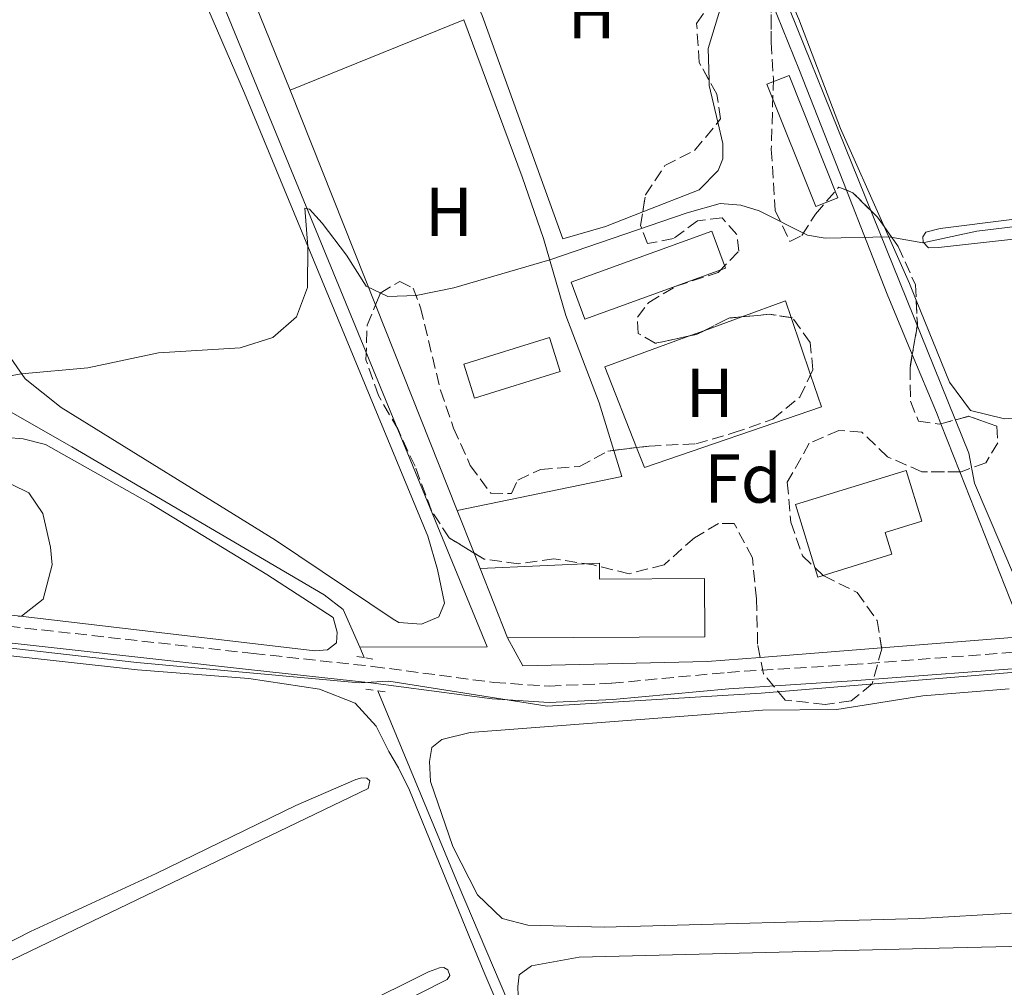
# Model space of a CAD drawing. Units: metres. Extents: x 638565 to 641990, y 4708995 to 4711375.
# Drawn here: x 639293 to 639436, y 4710740 to 4710881 of the extents above; entities that cross this region are included whole.
import ezdxf
from ezdxf.enums import TextEntityAlignment as Align

# ---------------------------------------------------------------- set-up
doc = ezdxf.new("R2010")
doc.units = ezdxf.units.M
doc.header["$MEASUREMENT"] = 0
doc.linetypes.add('DGN Style 2', pattern=[1.7399219301090239, 1.043953158065414, -0.6959687720436097])
doc.linetypes.add('DGN Style 3', pattern=[2.435890702152634, 1.739921930109024, -0.6959687720436097])
for name, color, linetype, lineweight in [('Acequia de obra', 4, 'Continuous', 0), ('Camino', 7, 'DGN Style 3', 0), ('Curva de nivel intermedia', 30, 'Continuous', 0), ('Edificio', 1, 'Continuous', 13), ('Etiqueta de uso rústico', 92, 'Continuous', 0), ('Etiqueta de zona arbolada', 92, 'Continuous', 0), ('Invernadero', 7, 'Continuous', 0), ('Límite de Concejo', 7, 'Continuous', 0), ('Línea de cambio de uso (parcela vista)', 92, 'Continuous', 0), ('Margen derecho', 7, 'Continuous', 0), ('Pontón-alcantarilla (pasos de agua)', 1, 'DGN Style 2', 0), ('Zona arbolada', 92, 'DGN Style 3', 0)]:
    doc.layers.add(name, color=color, linetype=linetype, lineweight=lineweight)
doc.styles.add('Style-Arial', font='arial.ttf')

msp = doc.modelspace()

# ---------------------------------------------------------------- linework, layer by layer
at = {"layer": 'Acequia de obra', "color": 4, "linetype": 'Continuous', "lineweight": 0, "extrusion": (-0.006979965016860354, 0.01684055051096585, 0.9998338241662218), "elevation": 75300.95127806366, "flags": 128}
msp.add_lwpolyline([(-2394328.657620957, -4106314.561966031), (-2394328.657620957, -4106312.916305071)], dxfattribs=at)
at = {"layer": 'Acequia de obra', "color": 4, "linetype": 'Continuous', "lineweight": 0}
for points in [[(639342.6900000004, 4710789.74, 431.320000000007), (639361.1799999997, 4710789.789999999, 431.320000000007), (639308.7000000002, 4710917.51, 429.0899999999965), (639287.6600000003, 4710968.029999999, 428.4600000000065)], [(639166.0700000003, 4710897.800000001, 428.4799999999959), (639203.25, 4710875.949999999, 428.6199999999953), (639225.7000000002, 4710862.970000001, 429.0599999999977), (639243.9100000003, 4710851.850000001, 429.5099999999948), (639266.0599999997, 4710838.689999999, 429.6999999999971), (639300.9600000001, 4710818.76, 430.2799999999989), (639337.5199999996, 4710797.350000001, 430.9700000000012), (639340.2699999996, 4710795.199999999, 431.0500000000029), (639342.6900000004, 4710789.74, 431.320000000007)], [(639345.3200000003, 4710783.41, 431.4400000000023), (639356.9699999997, 4710755.32, 431.929999999993), (639367.2000000002, 4710731.27, 432.6499999999942), (639375.29, 4710711.41, 433.3699999999953), (639445.0899999999, 4710545.539999999, 436.7599999999948), (639452.0499999998, 4710528.890000001, 437.5299999999989), (639464.5199999996, 4710499.75, 438.25), (639500.1699999999, 4710414.539999999, 440.0099999999948), (639507.79, 4710396.91, 440.5599999999977), (639517.0499999998, 4710374.189999999, 441.1900000000023)]]:
    msp.add_polyline3d(points, dxfattribs=at)
at = {"layer": 'Camino', "color": 7, "linetype": 'DGN Style 3', "lineweight": 0}
msp.add_polyline3d([(639174.5100000001, 4710806.420000001, 428.679999999993), (639188.699999999, 4710802.109999999, 428.679999999993), (639198.1400000005, 4710800.570000002, 428.7100000000065), (639213.02, 4710798.680000001, 428.9799999999961), (639230.5599999973, 4710797, 429.4400000000024), (639269.969999998, 4710795.210000002, 429.979999999996), (639327.2800000003, 4710788.820000002, 430.7200000000012), (639344.5899999995, 4710786.95, 431.270000000004), (639362.1200000001, 4710784.619999999, 431.2799999999989), (639370.1499999989, 4710784.100000001, 431.3399999999965), (639379.199999999, 4710784.51, 431.4100000000035), (639395.9800000008, 4710786.09, 431.5500000000029), (639413.8899999991, 4710787.210000002, 431.3300000000019), (639442.1700000009, 4710789.36, 431.4100000000035), (639460.800000001, 4710791.270000001, 431.4100000000035), (639499.9600000014, 4710794.600000001, 430.7500000000001), (639519.1499999983, 4710796.560000001, 431.050000000003), (639604.3700000012, 4710803.290000002, 430.6399999999994), (639647.6800000002, 4710807.59, 430.8300000000018), (639672.019999999, 4710809.119999999, 430.6100000000007), (639676.8700000015, 4710810.240000002, 430.5599999999978), (639680.7399999984, 4710812.540000001, 430.6699999999983)], dxfattribs=at)
at = {"layer": 'Curva de nivel intermedia', "color": 30, "linetype": 'Continuous', "lineweight": 0, "elevation": 430, "flags": 128}
for points in [[(639528.8500000011, 4710859.929999999), (639508.8799999999, 4710858.51), (639486.1900000004, 4710856.449999999), (639469.2800000013, 4710854.560000001), (639432.1000000013, 4710850.060000001), (639424.2800000005, 4710848.369999999), (639419.3400000007, 4710849.210000002), (639410.1200000006, 4710849.050000001), (639407.5700000002, 4710849.48), (639400.5700000018, 4710852.98), (639397.9299999999, 4710853.800000001), (639394.9100000003, 4710854.050000001), (639390.1500000014, 4710852.720000001), (639370.2300000016, 4710845.880000001), (639356.3399999999, 4710841.829999999)], [(639356.3399999999, 4710841.829999999), (639350.8900000005, 4710840.710000001), (639346.7500000009, 4710840.55), (639343.6200000017, 4710842.05), (639340.7500000016, 4710846.569999999), (639337.2699999993, 4710851.21), (639335.4200000009, 4710853.25), (639334.7300000001, 4710853.369999999), (639335.1700000005, 4710847.81), (639335.1200000013, 4710841.88), (639333.5099999999, 4710837.630000001), (639330.1200000012, 4710834.619999998), (639325.3500000013, 4710833.149999999), (639313.5300000017, 4710832.42), (639303.29, 4710830.239999999), (639293.7000000011, 4710829.380000001), (639288.4599999996, 4710828.449999999)], [(639284.5700000004, 4710817.09), (639294.7400000005, 4710812.09), (639296.7600000012, 4710809.099999999), (639297.8899999999, 4710804.249999999), (639298.1100000012, 4710801.66), (639296.8100000003, 4710796.689999999), (639293.7000000011, 4710794.230000001), (639293.2499999997, 4710794.189999998)]]:
    msp.add_lwpolyline(points, dxfattribs=at)
at = {"layer": 'Edificio', "color": 1, "linetype": 'Continuous', "lineweight": 13, "extrusion": (-0.01347575292687059, -0.005369007655906432, 0.9998947833846543), "elevation": -33476.93909844887, "flags": 128}
msp.add_lwpolyline([(639359.723772091, 4710743.059059551), (639356.5233888685, 4710741.779041101), (639349.4640299501, 4710759.499296508), (639352.6644131725, 4710760.779314956), (639359.723772091, 4710743.059059551)], close=True, dxfattribs=at)
at = {"layer": 'Edificio', "color": 51, "linetype": 'Continuous', "lineweight": 13, "extrusion": (-0.01347575292687059, -0.005369007655906432, 0.9998947833846543), "elevation": -33476.93909844888, "flags": 128}
msp.add_lwpolyline([(639352.6644131725, 4710760.779314956), (639349.4640299501, 4710759.499296508), (639356.5233888685, 4710741.779041101), (639359.723772091, 4710743.059059551), (639352.6644131725, 4710760.779314956)], dxfattribs=at)
at = {"layer": 'Edificio', "color": 1, "linetype": 'Continuous', "lineweight": 13, "extrusion": (-0.04435960968532523, 0.1220637572704093, 0.991530465588222), "elevation": 547089.6690789658, "flags": 128}
msp.add_lwpolyline([(-2209969.588099359, -4173441.25825218), (-2209947.893394936, -4173441.258252181), (-2209947.888850048, -4173447.033066407), (-2209969.583554471, -4173447.033066407), (-2209969.588099359, -4173441.25825218)], close=True, dxfattribs=at)
at = {"layer": 'Edificio', "color": 51, "linetype": 'Continuous', "lineweight": 13, "extrusion": (-0.04435960968532523, 0.1220637572704093, 0.991530465588222), "elevation": 547089.6690789658, "flags": 128}
msp.add_lwpolyline([(-2209947.893394936, -4173441.258252181), (-2209947.888850048, -4173447.033066407), (-2209969.583554471, -4173447.033066407), (-2209969.588099359, -4173441.25825218), (-2209947.893394936, -4173441.258252181)], dxfattribs=at)
at = {"layer": 'Edificio', "color": 51, "linetype": 'Continuous', "lineweight": 13, "extrusion": (-0.01861197340492038, 0.04720971591966122, 0.9987115885823893), "elevation": 210931.7176103843, "flags": 128}
msp.add_lwpolyline([(-2322570.690338473, -4142656.426210671), (-2322570.690338473, -4142645.587931287)], dxfattribs=at)
at = {"layer": 'Edificio', "color": 1, "linetype": 'Continuous', "lineweight": 13}
for points in [[(639419.8099999997, 4710803.210000001, 434.0800000000018), (639409.0700000003, 4710799.880000001, 433.5299999999989), (639405.8099999997, 4710810.4, 433.5299999999989), (639421.8499999996, 4710815.369999999, 433.1900000000023), (639424.1299999999, 4710807.99, 433.1900000000023), (639418.8300000001, 4710806.350000001, 434.3500000000058)], [(639377.4100000003, 4710801.91, 436.5), (639377.4199999999, 4710799.609999999, 436.8600000000006), (639392.6299999999, 4710799.699999999, 437.0299999999989), (639392.6900000004, 4710791.26, 437.0599999999977), (639364.1200000001, 4710791.08, 437), (639360.1500000004, 4710801.15, 436.4499999999971)]]:
    msp.add_polyline3d(points, close=True, dxfattribs=at)
at = {"layer": 'Edificio', "color": 51, "linetype": 'Continuous', "lineweight": 13}
for points in [[(639409.0700000003, 4710799.880000001, 433.5299999999989), (639405.8099999997, 4710810.4, 433.5299999999989), (639421.8499999996, 4710815.369999999, 433.1900000000023), (639424.1299999999, 4710807.99, 433.1900000000023), (639418.8300000001, 4710806.350000001, 434.3500000000058), (639419.8099999997, 4710803.210000001, 434.0800000000018), (639409.0700000003, 4710799.880000001, 433.5299999999989)], [(639364.1200000001, 4710791.08, 437), (639392.6900000004, 4710791.26, 437.0599999999977), (639392.6299999999, 4710799.699999999, 437.0299999999989), (639377.4199999999, 4710799.609999999, 436.8600000000006), (639377.4100000003, 4710801.91, 436.5), (639360.1500000004, 4710801.15, 436.4499999999971)]]:
    msp.add_polyline3d(points, dxfattribs=at)
at = {"layer": 'Invernadero', "color": 7, "linetype": 'Continuous', "lineweight": 0, "extrusion": (-0.003666619830998312, -0.001143035331648369, 0.9999926246574249), "elevation": -7298.131019312175, "flags": 128}
msp.add_lwpolyline([(639369.0118550734, 4710824.42539557), (639356.5817552971, 4710820.555393042), (639355.0417656491, 4710825.495396269), (639367.4718654254, 4710829.365398798), (639369.0118550734, 4710824.42539557)], close=True, dxfattribs=at)
msp.add_lwpolyline([(639367.4718654254, 4710829.365398798), (639355.0417656491, 4710825.495396269), (639356.5817552971, 4710820.555393042), (639369.0118550734, 4710824.42539557), (639367.4718654254, 4710829.365398798)], dxfattribs=at)
at = {"layer": 'Límite de Concejo', "color": 7, "linetype": 'Continuous', "lineweight": 0}
msp.add_polyline3d([(639237.3000000007, 4710723.890000001, 430.35), (639223.7199999989, 4710746.689999999, 430.66), (639204.620000001, 4710780.470000001, 429.88), (639191.870000001, 4710799.220000001, 428.69), (639219.25, 4710796.07, 429.15), (639251.4499999993, 4710793.640000001, 429.73), (639282.7699999996, 4710790.680000001, 430.09), (639310.3999999985, 4710787.540000001, 430.36), (639342.6099999994, 4710784.59, 431.2), (639346.9299999997, 4710784.790000001, 431.27), (639369.870000001, 4710781.189999999, 431.39), (639400.8599999994, 4710783.060000001, 431.53), (639442.9699999989, 4710786.550000001, 431.48), (639441.5399999992, 4710790.67, 431.25), (639431.7800000012, 4710813.529999999, 431.04), (639430.9499999993, 4710817.84, 430.9), (639386.1000000016, 4710929.029999999, 428.24), (639361.25, 4710985.869999999, 426.79), (639374.4200000018, 4710989.380000001, 426.23), (639391.620000001, 4710995.49, 426.15), (639409.5500000007, 4711003.390000001, 425.83), (639430.2399999984, 4711013.24, 425.27), (639454.1000000016, 4711024.41, 424.66), (639602.1099999994, 4710805.790000001, 430.2)], dxfattribs=at)
at = {"layer": 'Línea de cambio de uso (parcela vista)', "color": 92, "linetype": 'Continuous', "lineweight": 0, "extrusion": (-0.008724379095612338, 0.02157472808753628, 0.9997291714846301), "elevation": 96487.96354921605, "flags": 128}
msp.add_lwpolyline([(-2358755.75619672, -4126500.768747443), (-2358755.75619672, -4126537.723105779)], dxfattribs=at)
at = {"layer": 'Línea de cambio de uso (parcela vista)', "color": 92, "linetype": 'Continuous', "lineweight": 0, "extrusion": (-0.605984335974815, -0.2269462391415757, 0.7624161521719337), "elevation": -1456257.223689095, "flags": 128}
msp.add_lwpolyline([(-4187399.168322195, 1716467.801935884), (-4187388.22792914, 1716468.211308954), (-4187369.597221093, 1716468.558711998)], dxfattribs=at)
at = {"layer": 'Línea de cambio de uso (parcela vista)', "color": 92, "linetype": 'Continuous', "lineweight": 0, "extrusion": (0.007507391274596746, 0.003042327810705175, 0.9999671911206599), "elevation": 19561.23830058992, "flags": 128}
msp.add_lwpolyline([(639336.5392438194, 4710842.98956369), (639311.3683015048, 4710832.789516487)], dxfattribs=at)
at = {"layer": 'Línea de cambio de uso (parcela vista)', "color": 92, "linetype": 'Continuous', "lineweight": 0, "extrusion": (0.008154621195307826, 0.01502431126818917, 0.9998538754358448), "elevation": 76421.0020666872, "flags": 128}
msp.add_lwpolyline([(639368.534124894, 4710255.425593297), (639368.5532280201, 4710254.629803476), (639369.8174183309, 4710249.310903125)], dxfattribs=at)
at = {"layer": 'Línea de cambio de uso (parcela vista)', "color": 92, "linetype": 'Continuous', "lineweight": 0, "extrusion": (-0.005684397344768712, 0.0143143991135314, 0.9998813857677545), "elevation": 64229.11890128574, "flags": 128}
msp.add_lwpolyline([(639337.0924235379, 4710402.569285953), (639324.7237893484, 4710433.712176736)], dxfattribs=at)
at = {"layer": 'Línea de cambio de uso (parcela vista)', "color": 92, "linetype": 'Continuous', "lineweight": 0, "extrusion": (-0.2239814842881931, -0.07494430098749501, 0.9717075930780584), "elevation": -495850.2141696457, "flags": 128}
msp.add_lwpolyline([(-4264517.720718998, 2041821.425371621), (-4264501.565424091, 2041822.251834994), (-4264492.104042084, 2041822.964829009)], dxfattribs=at)
at = {"layer": 'Línea de cambio de uso (parcela vista)', "color": 92, "linetype": 'Continuous', "lineweight": 0, "extrusion": (-0.3866963316652797, -0.1517491869061686, 0.9096362632118032), "elevation": -961737.507689756, "flags": 128}
msp.add_lwpolyline([(-4151682.871854851, 2107004.175950605), (-4151685.488794638, 2107004.143211524), (-4151694.497614538, 2107003.701715381)], dxfattribs=at)
at = {"layer": 'Línea de cambio de uso (parcela vista)', "color": 92, "linetype": 'Continuous', "lineweight": 0, "extrusion": (-0.005684415031189378, 0.01431433512133693, 0.9998813865833224), "elevation": 64228.80613696427, "flags": 128}
msp.add_lwpolyline([(639348.9290834636, 4710372.770204847), (639337.0923668795, 4710402.57355836)], dxfattribs=at)
at = {"layer": 'Línea de cambio de uso (parcela vista)', "color": 92, "linetype": 'Continuous', "lineweight": 0, "extrusion": (0.003102003721663933, 0.008207599300618911, 0.9999615057024102), "elevation": 41078.39486160861, "flags": 128}
msp.add_lwpolyline([(639393.643278578, 4710659.136904738), (639399.9886680989, 4710661.453782777), (639400.8067101858, 4710659.024600957)], dxfattribs=at)
at = {"layer": 'Línea de cambio de uso (parcela vista)', "color": 92, "linetype": 'Continuous', "lineweight": 0, "extrusion": (0.005385783572836936, 0.00196653685620775, 0.9999835628989607), "elevation": 13138.01697578374, "flags": 128}
msp.add_lwpolyline([(639381.1062342563, 4710818.939712007), (639386.4635326741, 4710820.895815789)], dxfattribs=at)
at = {"layer": 'Línea de cambio de uso (parcela vista)', "color": 92, "linetype": 'Continuous', "lineweight": 0, "extrusion": (-0.002161107153338599, 0.006416458304034855, 0.999977079076668), "elevation": 29275.36681201233, "flags": 128}
msp.add_lwpolyline([(639404.6548623337, 4710746.640654629), (639407.4410835515, 4710738.36838434)], dxfattribs=at)
at = {"layer": 'Línea de cambio de uso (parcela vista)', "color": 92, "linetype": 'Continuous', "lineweight": 0, "extrusion": (0.0040242682298349, 0.005699782620471246, 0.9999756585753945), "elevation": 29854.17793001425, "flags": 128}
msp.add_lwpolyline([(639375.8946253915, 4710725.031388341), (639371.2802563293, 4710736.728378345), (639383.5479584131, 4710741.207651106)], dxfattribs=at)
at = {"layer": 'Línea de cambio de uso (parcela vista)', "color": 92, "linetype": 'Continuous', "lineweight": 0, "extrusion": (0.005396494783828865, 0.001970443340682982, 0.9999834974623779), "elevation": 13163.26842411088, "flags": 128}
msp.add_lwpolyline([(639378.8246602665, 4710818.05695597), (639381.0647015817, 4710818.874857557)], dxfattribs=at)
at = {"layer": 'Línea de cambio de uso (parcela vista)', "color": 92, "linetype": 'Continuous', "lineweight": 0, "extrusion": (-0.1687268519633887, -0.05159948615146957, 0.9843113036308326), "elevation": -350540.2096238294, "flags": 128}
msp.add_lwpolyline([(-4317885.656079023, 1958005.715644463), (-4317876.599075953, 1958006.631533845), (-4317874.841162414, 1958006.772091127)], dxfattribs=at)
at = {"layer": 'Línea de cambio de uso (parcela vista)', "color": 92, "linetype": 'Continuous', "lineweight": 0, "extrusion": (-0.005147749713996892, 0.01306431353977925, 0.9999014073320512), "elevation": 58683.04990473527, "flags": 128}
msp.add_lwpolyline([(639420.6618062198, 4710457.474489114), (639423.4007099747, 4710450.524195963)], dxfattribs=at)
at = {"layer": 'Línea de cambio de uso (parcela vista)', "color": 92, "linetype": 'Continuous', "lineweight": 0, "extrusion": (0.007512711316827406, -0.007979072381828324, 0.9999399449829954), "elevation": -32354.0331727604, "flags": 128}
msp.add_lwpolyline([(639358.2367741708, 4710710.071196598), (639359.4011335704, 4710706.2921763), (639335.5307554309, 4710701.362019357)], dxfattribs=at)
at = {"layer": 'Línea de cambio de uso (parcela vista)', "color": 92, "linetype": 'Continuous', "lineweight": 0, "extrusion": (-0.00579842111251661, 0.01280824967308971, 0.9999011586416499), "elevation": 57060.72165959505, "flags": 128}
msp.add_lwpolyline([(639421.4037865096, 4710470.726906499), (639430.8109177154, 4710446.855248331), (639410.0577913991, 4710445.204312906)], dxfattribs=at)
at = {"layer": 'Línea de cambio de uso (parcela vista)', "color": 92, "linetype": 'Continuous', "lineweight": 0, "extrusion": (-0.005707253546993422, 0.01437081413895158, 0.9998804463324273), "elevation": 64480.2656671122, "flags": 128}
msp.add_lwpolyline([(639351.3074732532, 4710363.171906929), (639348.8557269874, 4710369.34464436)], dxfattribs=at)
at = {"layer": 'Línea de cambio de uso (parcela vista)', "color": 92, "linetype": 'Continuous', "lineweight": 0, "extrusion": (-0.005717029650252006, 0.01439484771340944, 0.9998800447710146), "elevation": 64587.23249577245, "flags": 128}
msp.add_lwpolyline([(639352.1649703633, 4710359.472564783), (639351.2759716233, 4710361.710696679)], dxfattribs=at)
at = {"layer": 'Línea de cambio de uso (parcela vista)', "color": 92, "linetype": 'Continuous', "lineweight": 0, "extrusion": (-0.004753490121065112, -0.0003781529441096669, 0.9999886306013783), "elevation": -4389.461689617239, "flags": 128}
msp.add_lwpolyline([(639413.1337232849, 4710788.336132691), (639395.5527221428, 4710786.937532592)], dxfattribs=at)
at = {"layer": 'Línea de cambio de uso (parcela vista)', "color": 92, "linetype": 'Continuous', "lineweight": 0}
for points in [[(639291.3499999996, 4710832.74, 429.9100000000035), (639294.2199999997, 4710828.640000001, 430.0200000000041), (639299.4400000004, 4710824.480000001, 430.1600000000035), (639330.4900000002, 4710805.25, 430.429999999993), (639347.5199999996, 4710793.800000001, 430.8099999999977), (639348.3399999999, 4710793.310000001, 430.820000000007), (639351.6200000001, 4710793.07, 430.8000000000029), (639354.1399999997, 4710794.140000001, 430.820000000007), (639354.9699999997, 4710796.140000001, 430.820000000007), (639353.9699999997, 4710800.99, 430.7599999999948), (639352.54, 4710805.83, 430.679999999993), (639325.9699999997, 4710870.039999999, 429.6399999999995), (639312.8600000005, 4710900.449999999, 429.070000000007), (639289.7400000002, 4710959.630000001, 428.5299999999989)], [(639383.6955000004, 4710852.837400001, 429.3255000000063), (639378.3200000003, 4710850.730000001, 429.2700000000041), (639372.0999999996, 4710848.949999999, 429.2400000000052), (639360.4400000004, 4710881.289999999, 429.3800000000047), (639358.1100000005, 4710886.550000001, 429.0200000000041), (639350.8399999999, 4710903.880000001, 428.8300000000018), (639347.4400000004, 4710914.039999999, 428.7400000000052), (639373.0800000001, 4710923.439999999, 428.7299999999959)], [(639397.3899999997, 4710895.529999999, 429.570000000007), (639397.2000000002, 4710891.600000001, 429.4900000000052), (639396.2100000001, 4710886.550000001, 429.4900000000052), (639393.1900000004, 4710876.539999999, 429.3800000000047), (639393.3008000003, 4710871.945699999, 429.4481999999989)], [(639418.6752000004, 4710850.7095, 429.9665999999997), (639412.3499999996, 4710864.930000001, 429.6499999999942), (639406.3099999997, 4710880.77, 429.7299999999959), (639403.8399999999, 4710886.42, 428.8800000000047), (639402.1856000006, 4710890.6041, 428.6612000000023)], [(639357.7800000003, 4710880.699999999, 429.3000000000029), (639366.2400000002, 4710857.91, 429.7200000000012), (639369.3200000003, 4710849, 429.8300000000018), (639372.5700000003, 4710837.800000001, 430.4400000000023), (639377.3899999997, 4710825.17, 430.5500000000029), (639379.5159, 4710818.2689, 430.4789000000019)], [(639394.5848000003, 4710865.831700001, 429.5295999999944), (639395.3200000003, 4710862.74, 429.570000000007), (639395.3099999997, 4710860.539999999, 429.6000000000058), (639394.6100000005, 4710858.850000001, 429.570000000007), (639391.8899999997, 4710856.050000001, 429.4100000000035), (639383.6955000004, 4710852.837400001, 429.3255000000063)], [(639553.6799999997, 4710864.199999999, 429.4900000000052), (639510.4299999997, 4710860.199999999, 429.1600000000035), (639447.9299999997, 4710853.07, 429.4600000000065), (639426.8200000003, 4710850.430000001, 429.570000000007), (639424.7100000001, 4710849.880000001, 429.7299999999959), (639424.29, 4710849.230000001, 429.8399999999965), (639424.3499999996, 4710848.449999999, 429.9799999999959), (639425.0999999996, 4710847.65, 430.1999999999971), (639426.5599999997, 4710847.67, 430.2299999999959), (639440.8799999999, 4710849.289999999, 430.5899999999965), (639462.2999999998, 4710851.850000001, 430.4499999999971), (639549.0800000001, 4710860.970000001, 429.9799999999959)], [(639536.0499999998, 4710831.02, 429.929999999993), (639513.9299999997, 4710828.880000001, 429.7299999999959), (639491.5099999999, 4710827, 429.7899999999936), (639459.4000000004, 4710824.82, 429.8999999999942), (639436.1100000005, 4710822.83, 430.1999999999971), (639431.1799999997, 4710824.039999999, 430.1999999999971), (639428.1399999997, 4710828.17, 430.2299999999959), (639423.3236999996, 4710840.0448, 430.1635999999999)], [(639408.0042000003, 4710829.238800001, 430.3665000000037), (639409.5800000001, 4710824.560000001, 430.3999999999942), (639383.9500000002, 4710815.77, 430.5099999999948), (639382.8046000004, 4710818.6732, 430.4980999999971)], [(639289.3600000005, 4710794.74, 429.9100000000035), (639336.1699999999, 4710789.230000001, 430.8800000000047), (639338.0199999996, 4710789.350000001, 430.929999999993), (639339.3399999999, 4710790.359999999, 430.9100000000035), (639339.4000000004, 4710791.92, 430.9100000000035), (639338.8399999999, 4710794.060000001, 430.8800000000047), (639329.2100000001, 4710800.279999999, 430.820000000007), (639312.4100000003, 4710810.51, 430.7100000000065), (639297.1399999997, 4710819.130000001, 430.4400000000023), (639293.9299999997, 4710819.939999999, 430.2700000000041), (639291.5599999997, 4710820.119999999, 430.2200000000012)], [(639400.7263000002, 4710788.260600001, 431.3267000000051), (639393.0499999998, 4710787.65, 431.2899999999936), (639366.2999999998, 4710787.029999999, 431.2100000000065), (639364.1200000001, 4710791.08, 431.2100000000065)], [(639278.5599999997, 4710789.99, 430), (639310.4699999997, 4710786.480000001, 430.1600000000035), (639326.5999999996, 4710785.199999999, 430.7100000000065), (639336.8399999999, 4710783.640000001, 430.8500000000058), (639342.0499999998, 4710781.619999999, 430.7700000000041), (639345.0800000001, 4710778.27, 430.8500000000058), (639346.9100000003, 4710774.630000001, 430.9900000000052), (639348.3300000001, 4710772.24, 431.6000000000058), (639349.8899999997, 4710768.99, 431.820000000007), (639358.4800000006, 4710747.930000001, 431.7899999999936), (639360.8099999997, 4710742.33, 432.3699999999953), (639366.0999999996, 4710730.09, 432.3999999999942)], [(639437.1399999997, 4710751.16, 431.2899999999936), (639423.8399999999, 4710750.41, 431.2299999999959), (639378.0899999999, 4710749.17, 431.320000000007), (639367.0499999998, 4710749.42, 431.2599999999948), (639363.3300000001, 4710750.430000001, 431.2299999999959), (639359.7400000002, 4710753.82, 431.2899999999936), (639356.1699999999, 4710760.869999999, 431.5099999999948), (639352.9600000001, 4710770.26, 431.6199999999953), (639352.7800000003, 4710773.180000001, 431.6199999999953), (639353.1299999999, 4710775.220000001, 431.6199999999953), (639354.5800000001, 4710776.359999999, 431.6199999999953), (639358.7000000002, 4710777.380000001, 431.6199999999953), (639401.0499999998, 4710780.630000001, 431.6199999999953), (639411.8200000003, 4710780.730000001, 431.6999999999971), (639424.29, 4710782.699999999, 431.6999999999971), (639436.7699999996, 4710783.689999999, 431.7599999999948)], [(639344.1399999997, 4710770.359999999, 430.9900000000052), (639343.7400000002, 4710770.74, 430.929999999993), (639343.0099999999, 4710770.779999999, 430.820000000007), (639342.1100000005, 4710770.539999999, 430.8000000000029), (639333.4199999999, 4710766.779999999, 430.5800000000018), (639313.2000000002, 4710756.91, 430.4100000000035), (639294.9800000006, 4710748.550000001, 430.4100000000035), (639276.4400000004, 4710739.060000001, 430.3300000000018)], [(639252.3200000003, 4710725.210000001, 431.3500000000058), (639343.9000000004, 4710769.24, 431.0200000000041), (639344.1399999997, 4710770.359999999, 430.9900000000052)], [(639365.6699999999, 4710739.27, 432.3899999999995), (639365.6100000005, 4710740.52, 432.3699999999953), (639365.7999999998, 4710742.24, 432.3699999999953), (639367.5800000001, 4710743.57, 432.3699999999953), (639374.5, 4710744.800000001, 432.3699999999953), (639426.6299999999, 4710746.109999999, 432.4499999999971), (639455.3200000003, 4710746.810000001, 432.1199999999953), (639505.2000000002, 4710748.33, 432.1199999999953), (639532.9400000004, 4710748.800000001, 431.9499999999971), (639598.7599999999, 4710751.109999999, 432.0899999999965), (639630.4699999997, 4710751.600000001, 432.0899999999965), (639631.5899999999, 4710751.359999999, 432.0899999999965), (639632.3399999999, 4710750.77, 432.0899999999965), (639632.4900000002, 4710748.960000001, 432.0899999999965), (639632.1799999997, 4710746.970000001, 431.9499999999971), (639629.7199999997, 4710739.430000001, 432.0299999999989)], [(639275.8200000003, 4710701.34, 432.0099999999948), (639355.3499999996, 4710741.550000001, 431.8399999999965), (639355.7300000006, 4710742.16, 431.820000000007), (639355.4600000001, 4710742.970000001, 431.7299999999959), (639354.8899999997, 4710743.310000001, 431.6000000000058), (639354.2400000002, 4710743.25, 431.5099999999948), (639352.6600000003, 4710742.67, 431.3800000000047), (639321.29, 4710727.060000001, 431.2700000000041)]]:
    msp.add_polyline3d(points, dxfattribs=at)
at = {"layer": 'Margen derecho', "color": 7, "linetype": 'Continuous', "lineweight": 0}
msp.add_polyline3d([(639604.5799999969, 4710800.92, 430.6399999999994), (639519.3599999984, 4710794.190000001, 431.050000000003), (639500.1799999983, 4710792.230000002, 430.7500000000001), (639461.0200000001, 4710788.900000002, 431.4100000000035), (639442.3799999988, 4710786.990000002, 431.4100000000035), (639414.05, 4710784.840000001, 431.3300000000019), (639396.1700000009, 4710783.720000001, 431.5500000000029), (639379.3700000012, 4710782.140000001, 431.4100000000035), (639370.1299999988, 4710781.720000003, 431.3399999999965), (639361.8899999999, 4710782.25, 431.2799999999989), (639344.3099999981, 4710784.59, 431.270000000004), (639327.0199999987, 4710786.460000001, 430.7200000000012), (639269.7800000003, 4710792.84, 429.979999999996), (639230.3899999997, 4710794.630000001, 429.4400000000024), (639212.7600000007, 4710796.32, 428.9799999999961), (639197.8000000007, 4710798.220000001, 428.7100000000065), (639188.1600000004, 4710799.790000002, 428.679999999993), (639181.6999999986, 4710801.75, 428.8600000000007), (639183.699999999, 4710800.150000001, 428.8800000000048), (639187.3400000001, 4710796.26, 428.8999999999942), (639195.9200000009, 4710784.580000001, 428.9600000000063), (639221.1299999993, 4710743.61, 429.9700000000012), (639259.8099999991, 4710682.82, 431.6399999999994)], dxfattribs=at)
at = {"layer": 'Pontón-alcantarilla (pasos de agua)', "color": 1, "linetype": 'DGN Style 2', "lineweight": 0, "extrusion": (-0.04808551919794418, 0.007717429006623145, 0.9988134080662874), "elevation": 6042.986174461679, "flags": 128}
msp.add_lwpolyline([(-4752578.93794948, -115076.6769222637), (-4752578.93794948, -115078.3196029997)], dxfattribs=at)
at = {"layer": 'Pontón-alcantarilla (pasos de agua)', "color": 1, "linetype": 'DGN Style 2', "lineweight": 0, "extrusion": (-0.0455976036793707, 0.007480856884726615, 0.9989318772163442), "elevation": 6519.228294044246, "flags": 128}
msp.add_lwpolyline([(-4752149.526830577, -131596.9347745755), (-4752149.526830577, -131598.2332737087)], dxfattribs=at)
at = {"layer": 'Pontón-alcantarilla (pasos de agua)', "color": 1, "linetype": 'DGN Style 2', "lineweight": 0, "extrusion": (0.03972772543460802, -0.005281720738584493, 0.9991965828893893), "elevation": 949.7862730066408, "flags": 128}
msp.add_lwpolyline([(4753953.646238303, -12912.88078585884), (4753953.646238303, -12914.62741117692)], dxfattribs=at)
at = {"layer": 'Pontón-alcantarilla (pasos de agua)', "color": 1, "linetype": 'DGN Style 2', "lineweight": 0, "extrusion": (0.04262989011515216, -0.00586933267385118, 0.9990736926787401), "elevation": 37.10610345704845, "flags": 128}
msp.add_lwpolyline([(4753962.449405955, 9164.52611310489), (4753962.449405955, 9163.131803240045)], dxfattribs=at)
at = {"layer": 'Zona arbolada', "color": 92, "linetype": 'DGN Style 3', "lineweight": 0, "extrusion": (-0.08498148729593671, -0.0772394185019619, 0.9933842252856895), "elevation": -417770.6271334979, "flags": 128}
msp.add_lwpolyline([(-3056021.941153906, 3617625.071772072), (-3056021.018320669, 3617625.516746483), (-3056016.025770719, 3617625.777983907)], dxfattribs=at)
at = {"layer": 'Zona arbolada', "color": 92, "linetype": 'DGN Style 3', "lineweight": 0, "extrusion": (0.009960069203888689, -0.01414243145310251, 0.9998503831344209), "elevation": -59819.93297738357, "flags": 128}
msp.add_lwpolyline([(639381.659810432, 4710477.171679456), (639382.6252514172, 4710475.80104238)], dxfattribs=at)
at = {"layer": 'Zona arbolada', "color": 92, "linetype": 'DGN Style 3', "lineweight": 0, "extrusion": (-0.06123803558089699, -0.01670543099578791, 0.9979833824134738), "elevation": -117420.3278423751, "flags": 128}
msp.add_lwpolyline([(-4376487.57520079, 1852955.820797052), (-4376484.1019508, 1852955.044122263), (-4376480.124065085, 1852953.197747308)], dxfattribs=at)
at = {"layer": 'Zona arbolada', "color": 92, "linetype": 'DGN Style 3', "lineweight": 0, "extrusion": (-0.03249800269802526, 0.1186193498340876, 0.9924078444196104), "elevation": 538448.0330986826, "flags": 128}
msp.add_lwpolyline([(-1861433.090940285, -4341194.517549839), (-1861430.200608836, -4341195.816023801), (-1861426.211806349, -4341196.533965258)], dxfattribs=at)
at = {"layer": 'Zona arbolada', "color": 92, "linetype": 'DGN Style 3', "lineweight": 0, "extrusion": (-0.03151727961924215, 0.1073485259674221, 0.993721769439527), "elevation": 485980.6546444606, "flags": 128}
msp.add_lwpolyline([(-1940579.202038437, -4312632.181949529), (-1940577.32568627, -4312632.554671633), (-1940573.510755371, -4312631.811908878)], dxfattribs=at)
at = {"layer": 'Zona arbolada', "color": 92, "linetype": 'DGN Style 3', "lineweight": 0, "extrusion": (0.09708864404171115, -0.1420860689985172, 0.9850813896296543), "elevation": -606838.7936965063, "flags": 128}
msp.add_lwpolyline([(3185660.600269826, 3476220.521022223), (3185659.352015011, 3476220.677336604), (3185658.289364524, 3476221.118387219)], dxfattribs=at)
at = {"layer": 'Zona arbolada', "color": 92, "linetype": 'DGN Style 3', "lineweight": 0, "extrusion": (-0.05050452596297637, -0.004385851066688063, 0.9987142019455195), "elevation": -52521.49227683927, "flags": 128}
msp.add_lwpolyline([(-4637838.955346207, 1043265.748371561), (-4637839.686387647, 1043269.825728624), (-4637837.898805076, 1043273.770921719)], dxfattribs=at)
at = {"layer": 'Zona arbolada', "color": 92, "linetype": 'DGN Style 3', "lineweight": 0, "extrusion": (-0.003294970427999163, -0.0004050708627723423, 0.9999944895285549), "elevation": -3579.981314611707, "flags": 128}
msp.add_lwpolyline([(639377.4782955763, 4710817.205235001), (639380.7670139689, 4710817.609535035)], dxfattribs=at)
at = {"layer": 'Zona arbolada', "color": 92, "linetype": 'DGN Style 3', "lineweight": 0}
for points in [[(639393.3008000003, 4710871.945699999, 433.7311999999947), (639391.8700000001, 4710874.49, 433.6699999999983), (639391.5099999999, 4710880.17, 433.4499999999971), (639393.7800000003, 4710883.439999999, 433.3699999999953), (639396.0800000001, 4710888.01, 433.1499999999942), (639396.2347999997, 4710898.4288, 432.9372000000003)], [(639402.3099999997, 4710888.76, 433.4499999999971), (639402.29, 4710877.42, 433.5599999999977), (639402.6399999997, 4710872.17, 433.6399999999995), (639402.3300000001, 4710861.91, 433.9199999999983), (639402.9100000003, 4710853.039999999, 433.7799999999989), (639405.0099999999, 4710848.550000001, 433.7299999999959), (639406.7699999996, 4710849.439999999, 433.8099999999977), (639408.7400000002, 4710852.529999999, 433.9499999999971), (639412.1200000001, 4710856.430000001, 434.25), (639414.1600000003, 4710855.600000001, 434.3600000000006), (639417.7100000001, 4710852.08, 434.3899999999995), (639420.7100000001, 4710847.82, 434.3000000000029), (639423.2199999997, 4710842.26, 434.2200000000012), (639423.4900000002, 4710836.49, 434.1399999999995), (639422.4299999997, 4710830.220000001, 433.9700000000012), (639422.5099999999, 4710825.4, 433.8899999999995), (639423.6399999997, 4710822.49, 433.8899999999995), (639426.6600000003, 4710822.060000001, 433.9700000000012), (639430.9100000003, 4710823.210000001, 434.1900000000023), (639434.9900000002, 4710821.77, 434.3899999999995), (639435.1500000004, 4710819.359999999, 434.3899999999995), (639433.3899999997, 4710816.449999999, 434.2799999999989), (639429.8399999999, 4710815.180000001, 434.0800000000018), (639424.1500000004, 4710815.17, 433.9199999999983), (639419.1600000003, 4710817.33, 433.7799999999989), (639415.4299999997, 4710820.930000001, 433.75), (639412.1100000005, 4710821.17, 433.9199999999983), (639407.8300000001, 4710819.289999999, 434.0599999999977), (639404.6500000004, 4710813.640000001, 435.0200000000041), (639405.1399999997, 4710807.869999999, 435.4100000000035), (639406.8600000005, 4710802.980000001, 435.929999999993), (639409.9199999999, 4710800.060000001, 436.070000000007), (639414.79, 4710797.689999999, 436.3999999999942), (639417.6600000003, 4710793.600000001, 436.8999999999942), (639418.3300000001, 4710789.52, 437.0099999999948), (639416.9500000002, 4710784.41, 436.9799999999959), (639413.8899999997, 4710781.939999999, 436.8999999999942), (639410.1500000004, 4710781.449999999, 436.7899999999936), (639404.3600000005, 4710782.08, 436.5899999999965), (639401.2000000002, 4710785.869999999, 436.429999999993), (639400.3499999996, 4710790.16, 436.3999999999942), (639400.1900000004, 4710796.75, 436.3500000000058), (639399.5800000001, 4710802.689999999, 436.1300000000047), (639396.9500000002, 4710807.689999999, 435.9600000000065), (639394.6699999999, 4710807.689999999, 435.9600000000065), (639391.2100000001, 4710805.609999999, 436.2400000000052), (639386.7999999998, 4710801.699999999, 436.5399999999936), (639381.7300000006, 4710800.369999999, 436.6499999999942), (639376.5800000001, 4710801.66, 436.4799999999959), (639370.8300000001, 4710802.550000001, 436.2599999999948), (639365.6799999997, 4710801.82, 436.1300000000047), (639360.7100000001, 4710802.51, 435.820000000007), (639355.6600000003, 4710805.57, 435.5500000000029), (639353.0899999999, 4710809.5, 435.2700000000041), (639350.7000000002, 4710815.960000001, 435.0800000000018), (639348.2400000002, 4710821.310000001, 434.9100000000035), (639345.4000000004, 4710826.220000001, 434.7700000000041), (639343.5899999999, 4710831.4, 434.6900000000023), (639343.7599999999, 4710836.4, 434.6399999999995), (639345.6699999999, 4710841.050000001, 434.5800000000018), (639348.4800000006, 4710842.77, 434.5800000000018), (639350.4400000004, 4710841.77, 434.6100000000006), (639351.5199999996, 4710838.949999999, 434.7200000000012), (639354.3899999997, 4710827.01, 434.9100000000035), (639356.2999999998, 4710821.49, 434.9100000000035), (639358.7100000001, 4710816.100000001, 434.9100000000035), (639361.6699999999, 4710812.050000001, 434.9100000000035), (639364.6900000004, 4710812.02, 434.8800000000047), (639365.5999999996, 4710813.970000001, 434.8000000000029), (639368.8899999997, 4710815.49, 434.8000000000029), (639374.5300000003, 4710815.930000001, 434.9400000000023), (639378.6299999999, 4710818.16, 434.9700000000012), (639384.6500000004, 4710818.9, 434.9900000000052), (639391.4100000003, 4710819.230000001, 434.5800000000018), (639396.8200000003, 4710820.789999999, 434.4700000000012), (639402.5599999997, 4710822.779999999, 434.4400000000023), (639406.4699999997, 4710825.99, 434.4700000000012), (639408.3399999999, 4710829.949999999, 434.4700000000012), (639407.9800000006, 4710833.9, 434.3600000000006), (639405.4199999999, 4710837.480000001, 434.25), (639402.0899999999, 4710837.99, 434.0800000000018), (639396.1500000004, 4710837.449999999, 433.9499999999971), (639391.5800000001, 4710835.09, 434.0599999999977), (639385.5199999996, 4710833.789999999, 434.4700000000012), (639383.04, 4710835.210000001, 434.5800000000018), (639382.9199999999, 4710837.58, 434.5800000000018), (639384.5599999997, 4710839.720000001, 434.4700000000012), (639388.5300000003, 4710842.07, 434.3600000000006), (639394.6200000001, 4710844.07, 434.4400000000023), (639397.6299999999, 4710847.130000001, 434.5299999999989), (639397.3300000001, 4710849.58, 434.4400000000023), (639395.2199999997, 4710851.960000001, 434.3600000000006), (639391.6500000004, 4710851.560000001, 434.3000000000029), (639388.1600000003, 4710848.960000001, 434.2799999999989), (639384.3799999999, 4710848.25, 434.1399999999995), (639383.3799999999, 4710850.859999999, 434.0599999999977), (639384.0899999999, 4710855.310000001, 434.0299999999989), (639386.9000000004, 4710859.539999999, 434), (639391.2199999997, 4710861.76, 434), (639394.9800000006, 4710866.310000001, 433.9700000000012), (639394.4400000004, 4710869.92, 433.7799999999989), (639391.8700000001, 4710874.49, 433.6699999999983), (639391.5099999999, 4710880.17, 433.4499999999971), (639393.7800000003, 4710883.439999999, 433.3699999999953)], [(639402.3006999996, 4710883.476, 433.5013000000035), (639402.29, 4710877.42, 433.5599999999977), (639402.6399999997, 4710872.17, 433.6399999999995), (639402.3300000001, 4710861.91, 433.9199999999983), (639402.9100000003, 4710853.039999999, 433.7799999999989), (639405.0099999999, 4710848.550000001, 433.7299999999959), (639406.7699999996, 4710849.439999999, 433.8099999999977), (639408.7400000002, 4710852.529999999, 433.9499999999971), (639412.1200000001, 4710856.430000001, 434.25), (639413.2122, 4710855.9856, 434.3089000000036)], [(639394.5848000003, 4710865.831700001, 433.9731999999931), (639394.9800000006, 4710866.310000001, 433.9700000000012), (639394.4400000004, 4710869.92, 433.7799999999989), (639393.3008000003, 4710871.945699999, 433.7311999999947)], [(639383.6955000004, 4710852.837400001, 434.0467000000062), (639384.0899999999, 4710855.310000001, 434.0299999999989), (639386.9000000004, 4710859.539999999, 434), (639391.2199999997, 4710861.76, 434), (639394.5848000003, 4710865.831700001, 433.9731999999931)], [(639390.4574999996, 4710834.849199999, 434.1358999999939), (639385.5199999996, 4710833.789999999, 434.4700000000012), (639383.04, 4710835.210000001, 434.5800000000018), (639382.9199999999, 4710837.58, 434.5800000000018), (639384.5599999997, 4710839.720000001, 434.4700000000012), (639388.5300000003, 4710842.07, 434.3600000000006), (639394.6200000001, 4710844.07, 434.4400000000023), (639397.6299999999, 4710847.130000001, 434.5299999999989), (639397.3300000001, 4710849.58, 434.4400000000023), (639395.2199999997, 4710851.960000001, 434.3600000000006), (639391.6500000004, 4710851.560000001, 434.3000000000029), (639388.1600000003, 4710848.960000001, 434.2799999999989), (639384.3799999999, 4710848.25, 434.1399999999995), (639383.3799999999, 4710850.859999999, 434.0599999999977), (639383.6955000004, 4710852.837400001, 434.0467000000062)], [(639418.6752000004, 4710850.7095, 434.3610000000045), (639420.7100000001, 4710847.82, 434.3000000000029), (639423.2199999997, 4710842.26, 434.2200000000012), (639423.3236999996, 4710840.0448, 434.1892999999982)], [(639344.9759000001, 4710839.360300001, 434.601800000004), (639345.6699999999, 4710841.050000001, 434.5800000000018), (639348.4800000006, 4710842.77, 434.5800000000018), (639350.4400000004, 4710841.77, 434.6100000000006), (639351.5199999996, 4710838.949999999, 434.7200000000012), (639354.3899999997, 4710827.01, 434.9100000000035), (639356.2999999998, 4710821.49, 434.9100000000035), (639358.7100000001, 4710816.100000001, 434.9100000000035), (639361.6699999999, 4710812.050000001, 434.9100000000035), (639364.6900000004, 4710812.02, 434.8800000000047), (639365.5999999996, 4710813.970000001, 434.8000000000029), (639368.8899999997, 4710815.49, 434.8000000000029), (639374.5300000003, 4710815.930000001, 434.9400000000023), (639378.6299999999, 4710818.16, 434.9700000000012), (639379.5159, 4710818.2689, 434.9728999999934)], [(639359.2611999996, 4710803.387900001, 435.742499999993), (639355.6600000003, 4710805.57, 435.5500000000029), (639353.0899999999, 4710809.5, 435.2700000000041), (639350.7000000002, 4710815.960000001, 435.0800000000018), (639348.2400000002, 4710821.310000001, 434.9100000000035), (639345.4000000004, 4710826.220000001, 434.7700000000041), (639343.5899999999, 4710831.4, 434.6900000000023), (639343.7599999999, 4710836.4, 434.6399999999995), (639344.9759000001, 4710839.360300001, 434.601800000004)], [(639408.0042000003, 4710829.238800001, 434.4700000000012), (639408.3399999999, 4710829.949999999, 434.4700000000012), (639407.9800000006, 4710833.9, 434.3600000000006), (639405.4199999999, 4710837.480000001, 434.25), (639405.2181000002, 4710837.5109, 434.2397000000056)], [(639422.7592000002, 4710832.167400001, 434.0228000000062), (639422.4299999997, 4710830.220000001, 433.9700000000012), (639422.5099999999, 4710825.4, 433.8899999999995), (639423.6399999997, 4710822.49, 433.8899999999995), (639426.6600000003, 4710822.060000001, 433.9700000000012), (639426.9164000005, 4710822.1294, 433.9833000000072)], [(639382.8046000004, 4710818.6732, 434.9839000000065), (639384.6500000004, 4710818.9, 434.9900000000052), (639391.4100000003, 4710819.230000001, 434.5800000000018), (639396.8200000003, 4710820.789999999, 434.4700000000012), (639402.5599999997, 4710822.779999999, 434.4400000000023), (639406.4699999997, 4710825.99, 434.4700000000012), (639408.0042000003, 4710829.238800001, 434.4700000000012)], [(639429.6547999998, 4710815.1797, 434.0748000000021), (639424.1500000004, 4710815.17, 433.9199999999983), (639419.1600000003, 4710817.33, 433.7799999999989), (639415.4299999997, 4710820.930000001, 433.75), (639412.1100000005, 4710821.17, 433.9199999999983), (639407.8300000001, 4710819.289999999, 434.0599999999977), (639404.6500000004, 4710813.640000001, 435.0200000000041), (639405.1399999997, 4710807.869999999, 435.4100000000035), (639406.8600000005, 4710802.980000001, 435.929999999993), (639409.9199999999, 4710800.060000001, 436.070000000007), (639414.79, 4710797.689999999, 436.3999999999942), (639417.6600000003, 4710793.600000001, 436.8999999999942), (639418.3071, 4710789.659200001, 437.0062000000034)], [(639434.9900000002, 4710821.77, 434.3899999999995), (639435.1500000004, 4710819.359999999, 434.3899999999995), (639433.3899999997, 4710816.449999999, 434.2799999999989), (639429.8399999999, 4710815.180000001, 434.0800000000018), (639429.6547999998, 4710815.1797, 434.0748000000021)], [(639400.7263000002, 4710788.260600001, 436.4133000000002), (639400.3499999996, 4710790.16, 436.3999999999942), (639400.1900000004, 4710796.75, 436.3500000000058), (639399.5800000001, 4710802.689999999, 436.1300000000047), (639396.9500000002, 4710807.689999999, 435.9600000000065), (639394.6699999999, 4710807.689999999, 435.9600000000065), (639391.2100000001, 4710805.609999999, 436.2400000000052), (639386.7999999998, 4710801.699999999, 436.5399999999936), (639381.7300000006, 4710800.369999999, 436.6499999999942), (639376.5800000001, 4710801.66, 436.4799999999959), (639370.8300000001, 4710802.550000001, 436.2599999999948), (639365.6799999997, 4710801.82, 436.1300000000047), (639360.7100000001, 4710802.51, 435.820000000007), (639359.2611999996, 4710803.387900001, 435.742499999993)], [(639418.3071, 4710789.659200001, 437.0062000000034), (639418.3300000001, 4710789.52, 437.0099999999948), (639416.9500000002, 4710784.41, 436.9799999999959), (639413.8899999997, 4710781.939999999, 436.8999999999942), (639410.1500000004, 4710781.449999999, 436.7899999999936), (639404.3600000005, 4710782.08, 436.5899999999965), (639401.2000000002, 4710785.869999999, 436.429999999993), (639400.7263000002, 4710788.260600001, 436.4133000000002)]]:
    msp.add_polyline3d(points, dxfattribs=at)

# ---------------------------------------------------------------- texts
at = {"layer": 'Etiqueta de uso rústico', "color": 92, "linetype": 'Continuous', "lineweight": 0, "style": 'Style-Arial'}
for p in [(639376.281645988, 4710881.500010001, 429.4100000000035), (639355.6016459881, 4710852.840009999, 429.8600000000006), (639393.3816459893, 4710826.62001, 430.4100000000035)]:
    msp.add_text('H', height=7.000000000000002, dxfattribs=at).set_placement(p, align=Align.MIDDLE_CENTER)
at = {"layer": 'Etiqueta de zona arbolada', "color": 92, "linetype": 'Continuous', "lineweight": 0, "style": 'Style-Arial'}
msp.add_text('Fd', height=7.000000000000002, dxfattribs=at).set_placement((639398.2274413651, 4710814.190009999, 430.6100000000006), align=Align.MIDDLE_CENTER)

doc.saveas('drawing.dxf')
